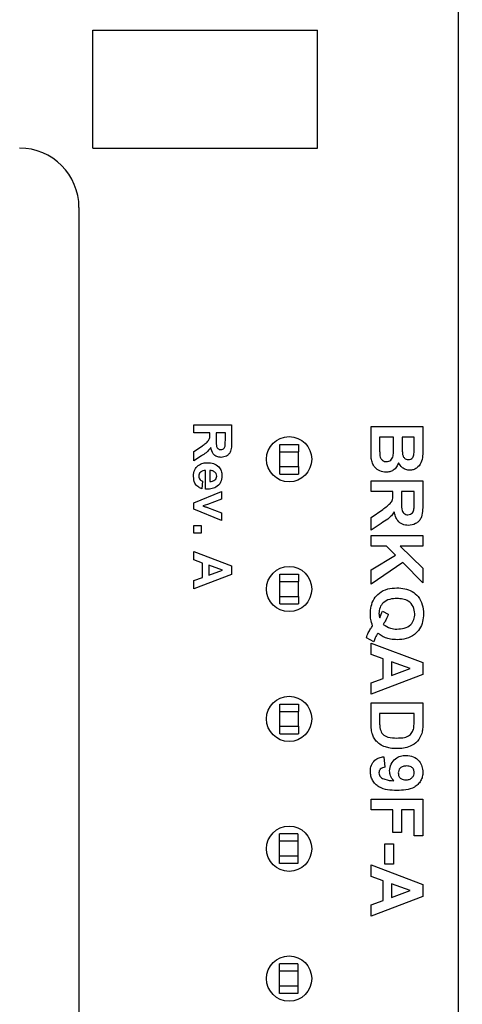
# Model space of a CAD drawing. Units: inches. Extents: x 0.05 to 7.03, y 0.05 to 4.53.
# Drawn here: x 5.41 to 5.88, y 2.69 to 3.73 of the extents above; entities that cross this region are included whole.
import ezdxf

# ---------------------------------------------------------------- set-up
doc = ezdxf.new("R2010")
doc.units = ezdxf.units.IN
doc.header["$LTSCALE"] = 0.416667
doc.header["$MEASUREMENT"] = 0
doc.styles.add('SLDTEXTSTYLE0', font='TXT', dxfattribs={"width": 0.75})
doc.dimstyles.new('SLDDIMSTYLE0', dxfattribs={"dimtxt": 0.057415, "dimasz": 0.054167, "dimexe": 0, "dimexo": 0.0625, "dimgap": 0.014354, "dimtad": 0, "dimtih": 1, "dimtoh": 1, "dimrnd": 1e-09, "dimzin": 12, "dimdsep": 46, "dimtxsty": 'SLDTEXTSTYLE0', "dimsah": 1, "dimcen": 0.09, "dimadec": 0, "dimazin": 3, "dimtfac": 1, "dimtofl": 0, "dimtmove": 0, "dimatfit": 3, "dimfxl": 0, "dimfrac": 2, "dimtolj": 1, "dimtzin": 12, "dimarcsym": 0})

# ---------------------------------------------------------------- blocks, each defined once
blk = doc.blocks.new('_D')
at = {"color": 7, "linetype": 'Continuous', "lineweight": 18}
for p, q in [((5.8945, 3.8456), (6.11, 3.8456)), ((6.0936, 3.8456), (6.0936, 3.1807)), ((6.0936, 2.3836), (6.0936, 3.0895)), ((5.8945, 2.3836), (6.11, 2.3836))]:
    blk.add_line(p, q, dxfattribs=at)
for points in [[(6.0936, 3.8456), (6.0853, 3.7914), (6.1019, 3.7914)], [(6.0936, 2.3836), (6.1019, 2.4378), (6.0853, 2.4378)]]:
    blk.add_solid(points, dxfattribs=at)
at = {"color": 7, "linetype": 'Continuous', "lineweight": 18, "insert": (6.0194, 3.1635), "char_height": 0.05741, "attachment_point": 1, "style": 'SLDTEXTSTYLE0'}
blk.add_mtext('1.46', dxfattribs=at)

msp = doc.modelspace()

# ---------------------------------------------------------------- linework, layer by layer
at = {"color": 7, "linetype": 'Continuous', "lineweight": 25}
for p, q in [((5.8781, 2.3836), (5.8781, 3.8456)), ((5.4897, 3.7206), (5.7281, 3.7206)), ((5.4897, 3.5952), (5.4897, 3.7206)), ((5.7281, 3.5952), (5.7281, 3.7206)), ((5.4897, 3.5952), (5.7281, 3.5952)), ((5.475, 3.5323), (5.475, 2.4457)), ((5.5971, 3.3015), (5.6371, 3.3015)), ((5.5971, 3.2933), (5.5971, 3.3015)), ((5.614, 3.2933), (5.5971, 3.2933)), ((5.614, 3.2915), (5.614, 3.2933)), ((5.6304, 3.2933), (5.6207, 3.2933)), ((5.6207, 3.2933), (5.6207, 3.2867)), ((5.6304, 3.2864), (5.6304, 3.2933)), ((5.6371, 3.3015), (5.6371, 3.2836)), ((5.7851, 3.3), (5.8401, 3.3)), ((5.7851, 3.2802), (5.7851, 3.3)), ((5.8401, 3.3), (5.8401, 3.2764)), ((5.809, 3.2887), (5.7942, 3.2887)), ((5.7942, 3.2887), (5.7942, 3.2773)), ((5.809, 3.2787), (5.809, 3.2887)), ((5.8182, 3.2887), (5.8182, 3.2805)), ((5.8309, 3.2887), (5.8182, 3.2887)), ((5.8309, 3.2815), (5.8309, 3.2887)), ((5.5971, 3.2733), (5.6061, 3.2794)), ((5.5971, 3.2635), (5.5971, 3.2733)), ((5.6882, 3.2809), (5.7079, 3.2809)), ((5.6882, 3.2731), (5.6882, 3.2809)), ((5.6882, 3.2731), (5.7079, 3.2731)), ((5.6882, 3.2573), (5.6882, 3.2731)), ((5.7079, 3.2809), (5.7079, 3.2731)), ((5.7079, 3.2573), (5.7079, 3.2731)), ((5.605, 3.2688), (5.5971, 3.2635)), ((5.6094, 3.2333), (5.6094, 3.2533)), ((5.614, 3.2532), (5.614, 3.2415)), ((5.6882, 3.2494), (5.6882, 3.2573)), ((5.6882, 3.2573), (5.7079, 3.2573)), ((5.7079, 3.2573), (5.7079, 3.2494)), ((5.6063, 3.242), (5.6053, 3.2338)), ((5.6882, 3.2494), (5.7079, 3.2494)), ((5.7851, 3.2421), (5.8401, 3.2421)), ((5.7851, 3.2309), (5.7851, 3.2421)), ((5.8401, 3.2421), (5.8401, 3.2176)), ((5.5971, 3.219), (5.6263, 3.231)), ((5.6263, 3.231), (5.6263, 3.2228)), ((5.8083, 3.2309), (5.7851, 3.2309)), ((5.8083, 3.2283), (5.8083, 3.2309)), ((5.8309, 3.2309), (5.8175, 3.2309)), ((5.8175, 3.2309), (5.8175, 3.2218)), ((5.8309, 3.2213), (5.8309, 3.2309)), ((5.5971, 3.212), (5.5971, 3.219)), ((5.6263, 3.2228), (5.6114, 3.2172)), ((5.6263, 3.2002), (5.5971, 3.212)), ((5.6114, 3.2172), (5.6064, 3.2156)), ((5.6114, 3.214), (5.6263, 3.2084)), ((5.6263, 3.2084), (5.6263, 3.2002)), ((5.7851, 3.2034), (5.7975, 3.2118)), ((5.7851, 3.19), (5.7851, 3.2034)), ((5.5971, 3.1948), (5.6048, 3.1948)), ((5.5971, 3.1866), (5.5971, 3.1948)), ((5.6048, 3.1948), (5.6048, 3.1866)), ((5.796, 3.1971), (5.7851, 3.19)), ((5.6048, 3.1866), (5.5971, 3.1866)), ((5.7851, 3.1843), (5.8401, 3.1843)), ((5.7851, 3.173), (5.7851, 3.1843)), ((5.8401, 3.1843), (5.8401, 3.173)), ((5.5971, 3.1583), (5.5971, 3.1671)), ((5.5971, 3.1671), (5.6371, 3.1521)), ((5.8016, 3.173), (5.7851, 3.173)), ((5.811, 3.1635), (5.8016, 3.173)), ((5.8401, 3.173), (5.8161, 3.173)), ((5.8161, 3.173), (5.8401, 3.1496)), ((5.6063, 3.155), (5.5971, 3.1583)), ((5.7851, 3.1476), (5.811, 3.1635)), ((5.6063, 3.1397), (5.6063, 3.155)), ((5.6273, 3.1474), (5.613, 3.1526)), ((5.613, 3.1526), (5.613, 3.1421)), ((5.613, 3.1421), (5.6273, 3.1474)), ((5.6371, 3.1521), (5.6371, 3.1428)), ((5.8189, 3.1555), (5.7851, 3.1325)), ((5.7851, 3.1325), (5.7851, 3.1476)), ((5.8401, 3.1339), (5.8189, 3.1555)), ((5.8401, 3.1496), (5.8401, 3.1339)), ((5.6371, 3.1428), (5.5971, 3.1276)), ((5.5971, 3.1363), (5.6063, 3.1397)), ((5.5971, 3.1276), (5.5971, 3.1363)), ((5.6882, 3.1431), (5.7079, 3.1431)), ((5.6882, 3.1353), (5.6882, 3.1431)), ((5.6882, 3.1353), (5.7079, 3.1353)), ((5.6882, 3.1195), (5.6882, 3.1353)), ((5.7079, 3.1431), (5.7079, 3.1353)), ((5.7079, 3.1195), (5.7079, 3.1353)), ((5.6882, 3.1116), (5.6882, 3.1195)), ((5.6882, 3.1195), (5.7079, 3.1195)), ((5.7079, 3.1195), (5.7079, 3.1116)), ((5.6882, 3.1116), (5.7079, 3.1116)), ((5.7971, 3.1039), (5.8034, 3.1007)), ((5.7879, 3.0715), (5.7801, 3.0757)), ((5.7851, 3.0701), (5.8401, 3.0494)), ((5.7851, 3.058), (5.7851, 3.0701)), ((5.7978, 3.0534), (5.7851, 3.058)), ((5.7978, 3.0324), (5.7978, 3.0534)), ((5.8267, 3.0429), (5.8069, 3.0501)), ((5.8069, 3.0501), (5.8069, 3.0357)), ((5.8069, 3.0357), (5.8267, 3.0429)), ((5.8401, 3.0494), (5.8401, 3.0366)), ((5.8401, 3.0366), (5.7851, 3.0158)), ((5.7851, 3.0277), (5.7978, 3.0324)), ((5.7851, 3.0158), (5.7851, 3.0277)), ((5.6882, 3.0053), (5.7079, 3.0053)), ((5.6882, 2.9975), (5.6882, 3.0053)), ((5.7079, 3.0053), (5.7079, 2.9975)), ((5.7851, 2.9846), (5.7851, 3.0066)), ((5.7851, 3.0066), (5.8401, 3.0066)), ((5.8401, 3.0066), (5.8401, 2.9852)), ((5.6882, 2.9975), (5.7079, 2.9975)), ((5.6882, 2.9817), (5.6882, 2.9975)), ((5.7079, 2.9817), (5.7079, 2.9975)), ((5.8309, 2.9953), (5.7942, 2.9953)), ((5.7942, 2.9953), (5.7942, 2.9861)), ((5.8309, 2.9898), (5.8309, 2.9953)), ((5.6882, 2.9738), (5.6882, 2.9817)), ((5.6882, 2.9817), (5.7079, 2.9817)), ((5.7079, 2.9817), (5.7079, 2.9738)), ((5.6882, 2.9738), (5.7079, 2.9738)), ((5.7987, 2.9495), (5.7999, 2.9382)), ((5.7851, 2.9044), (5.8401, 2.9044)), ((5.7851, 2.8931), (5.7851, 2.9044)), ((5.8401, 2.9044), (5.8401, 2.8656)), ((5.8083, 2.8931), (5.7851, 2.8931)), ((5.8083, 2.8691), (5.8083, 2.8931)), ((5.8309, 2.8931), (5.8175, 2.8931)), ((5.8175, 2.8931), (5.8175, 2.8691)), ((5.8309, 2.8656), (5.8309, 2.8931)), ((5.7075, 2.8676), (5.6878, 2.8676)), ((5.6878, 2.8597), (5.6878, 2.8676)), ((5.7075, 2.8676), (5.7075, 2.8597)), ((5.8175, 2.8691), (5.8083, 2.8691)), ((5.8401, 2.8656), (5.8309, 2.8656)), ((5.7075, 2.8597), (5.6878, 2.8597)), ((5.6878, 2.8439), (5.6878, 2.8597)), ((5.7075, 2.8597), (5.7075, 2.8439)), ((5.7999, 2.8571), (5.809, 2.8571)), ((5.7999, 2.8353), (5.7999, 2.8571)), ((5.809, 2.8571), (5.809, 2.8353)), ((5.6878, 2.8361), (5.6878, 2.8439)), ((5.7075, 2.8439), (5.6878, 2.8439)), ((5.7075, 2.8439), (5.7075, 2.8361)), ((5.7075, 2.8361), (5.6878, 2.8361)), ((5.7851, 2.8225), (5.7851, 2.8346)), ((5.7851, 2.8346), (5.8401, 2.8139)), ((5.809, 2.8353), (5.7999, 2.8353)), ((5.7978, 2.8179), (5.7851, 2.8225)), ((5.7978, 2.7969), (5.7978, 2.8179)), ((5.8069, 2.8146), (5.8069, 2.8002)), ((5.8267, 2.8074), (5.8069, 2.8146)), ((5.8401, 2.8139), (5.8401, 2.8011)), ((5.8401, 2.8011), (5.7851, 2.7803)), ((5.8069, 2.8002), (5.8267, 2.8074)), ((5.7851, 2.7922), (5.7978, 2.7969)), ((5.7851, 2.7803), (5.7851, 2.7922)), ((5.7075, 2.7298), (5.6878, 2.7298)), ((5.6878, 2.7219), (5.6878, 2.7298)), ((5.7075, 2.7298), (5.7075, 2.7219)), ((5.7075, 2.7219), (5.6878, 2.7219)), ((5.6878, 2.7061), (5.6878, 2.7219)), ((5.7075, 2.7219), (5.7075, 2.7061)), ((5.6878, 2.6983), (5.6878, 2.7061)), ((5.7075, 2.7061), (5.6878, 2.7061)), ((5.7075, 2.6983), (5.6878, 2.6983)), ((5.7075, 2.7061), (5.7075, 2.6983))]:
    msp.add_line(p, q, dxfattribs=at)
for centre in [(5.6981, 3.2652), (5.6981, 3.1274), (5.6981, 2.9896), (5.6981, 2.8518), (5.6981, 2.714)]:
    msp.add_circle(centre, 0.024, dxfattribs=at)
msp.add_arc((5.412, 3.5323), 0.063, 0, 90, dxfattribs=at)
for points, knots in [([(5.6061, 3.2794), (5.6073, 3.2803), (5.6095, 3.282), (5.6127, 3.2845), (5.614, 3.2881), (5.614, 3.2903), (5.614, 3.2915)], [0, 0, 0, 0, 0.2808949, 0.5610471, 0.7794427, 1, 1, 1, 1]), ([(5.6207, 3.2867), (5.6206, 3.2844), (5.6205, 3.2814), (5.6213, 3.2779), (5.6223, 3.2765), (5.6239, 3.2755), (5.625, 3.2754), (5.6256, 3.2753)], [0, 0, 0, 0, 0.501055, 0.625951, 0.750676, 0.875142, 1, 1, 1, 1]), ([(5.6371, 3.2836), (5.637, 3.2818), (5.637, 3.278), (5.6361, 3.2732), (5.6338, 3.2701), (5.6308, 3.2678), (5.6279, 3.2674), (5.626, 3.2671)], [0, 0, 0, 0, 0.25117, 0.500951, 0.626168, 0.751461, 1, 1, 1, 1]), ([(5.6303, 3.2799), (5.6303, 3.2811), (5.6304, 3.2832), (5.6304, 3.2854), (5.6304, 3.2864)], [0, 0, 0, 0, 0.559929, 1, 1, 1, 1]), ([(5.8307, 3.2709), (5.8308, 3.2729), (5.8309, 3.2765), (5.8309, 3.28), (5.8309, 3.2815)], [0, 0, 0, 0, 0.559956, 1, 1, 1, 1]), ([(5.615, 3.2777), (5.6134, 3.2757), (5.6106, 3.2721), (5.6067, 3.2698), (5.605, 3.2688)], [0, 0, 0, 0, 0.558253, 1, 1, 1, 1]), ([(5.626, 3.2671), (5.6244, 3.2673), (5.6212, 3.2676), (5.6165, 3.2712), (5.6156, 3.2753), (5.615, 3.2777)], [0, 0, 0, 0, 0.280882, 0.560866, 1, 1, 1, 1]), ([(5.6256, 3.2753), (5.6263, 3.2754), (5.6277, 3.2755), (5.6296, 3.2771), (5.63, 3.2788), (5.6303, 3.2799)], [0, 0, 0, 0, 0.280691, 0.560601, 1, 1, 1, 1]), ([(5.7854, 3.266), (5.7853, 3.2687), (5.7851, 3.2734), (5.7851, 3.2781), (5.7851, 3.2802)], [0, 0, 0, 0, 0.559958, 1, 1, 1, 1]), ([(5.7942, 3.2773), (5.7942, 3.2757), (5.7942, 3.2729), (5.7945, 3.27), (5.7946, 3.2688)], [0, 0, 0, 0, 0.560165, 1, 1, 1, 1]), ([(5.8015, 3.2626), (5.8023, 3.2626), (5.804, 3.2628), (5.8062, 3.2641), (5.8078, 3.2662), (5.8088, 3.2694), (5.809, 3.2737), (5.809, 3.277), (5.809, 3.2787)], [0, 0, 0, 0, 0.124861, 0.249478, 0.374186, 0.49914, 0.749476, 1, 1, 1, 1]), ([(5.8182, 3.2805), (5.8182, 3.2789), (5.8182, 3.2759), (5.8183, 3.2729), (5.8184, 3.2715)], [0, 0, 0, 0, 0.5600415, 1, 1, 1, 1]), ([(5.8184, 3.2715), (5.8185, 3.2706), (5.8189, 3.2687), (5.8203, 3.2663), (5.8224, 3.2649), (5.8239, 3.2648), (5.8246, 3.2647)], [0, 0, 0, 0, 0.280592, 0.560207, 0.779978, 1, 1, 1, 1]), ([(5.8246, 3.2647), (5.8256, 3.2648), (5.8274, 3.265), (5.83, 3.2672), (5.8304, 3.2695), (5.8307, 3.2709)], [0, 0, 0, 0, 0.280738, 0.560372, 1, 1, 1, 1]), ([(5.8401, 3.2764), (5.8401, 3.2738), (5.84, 3.2688), (5.8388, 3.2612), (5.8345, 3.2562), (5.83, 3.2537), (5.8275, 3.2535), (5.8262, 3.2534)], [0, 0, 0, 0, 0.251231, 0.501033, 0.749569, 0.874757, 1, 1, 1, 1]), ([(5.6015, 3.2585), (5.6032, 3.2595), (5.6063, 3.2613), (5.6099, 3.2614), (5.6115, 3.2615)], [0, 0, 0, 0, 0.558844, 1, 1, 1, 1]), ([(5.6115, 3.2615), (5.6137, 3.2614), (5.618, 3.2611), (5.6233, 3.2576), (5.6264, 3.2528), (5.6267, 3.2494), (5.6268, 3.2476)], [0, 0, 0, 0, 0.280589, 0.559644, 0.77964, 1, 1, 1, 1]), ([(5.801, 3.2513), (5.7988, 3.2516), (5.7944, 3.2522), (5.7893, 3.256), (5.7863, 3.2609), (5.7857, 3.2643), (5.7854, 3.266)], [0, 0, 0, 0, 0.279571, 0.559191, 0.779297, 1, 1, 1, 1]), ([(5.7946, 3.2688), (5.7948, 3.2679), (5.7953, 3.266), (5.797, 3.2639), (5.7992, 3.2627), (5.8007, 3.2626), (5.8015, 3.2626)], [0, 0, 0, 0, 0.280169, 0.559636, 0.779557, 1, 1, 1, 1]), ([(5.8143, 3.2615), (5.8137, 3.2599), (5.8125, 3.2567), (5.809, 3.2534), (5.805, 3.2516), (5.8023, 3.2514), (5.801, 3.2513)], [0, 0, 0, 0, 0.280109, 0.559554, 0.779631, 1, 1, 1, 1]), ([(5.8262, 3.2534), (5.8248, 3.2536), (5.822, 3.2538), (5.8174, 3.2564), (5.8155, 3.2596), (5.8143, 3.2615)], [0, 0, 0, 0, 0.280659, 0.561451, 1, 1, 1, 1]), ([(5.5966, 3.2469), (5.5967, 3.2494), (5.597, 3.2539), (5.6001, 3.2571), (5.6015, 3.2585)], [0, 0, 0, 0, 0.560545, 1, 1, 1, 1]), ([(5.6094, 3.2533), (5.6084, 3.2532), (5.6064, 3.253), (5.6039, 3.2515), (5.6024, 3.2493), (5.6023, 3.2477), (5.6022, 3.2469)], [0, 0, 0, 0, 0.2807147, 0.5598538, 0.7798206, 1, 1, 1, 1]), ([(5.6192, 3.2515), (5.6183, 3.2521), (5.6167, 3.2531), (5.6148, 3.2531), (5.614, 3.2532)], [0, 0, 0, 0, 0.558226, 1, 1, 1, 1]), ([(5.6212, 3.2473), (5.6211, 3.2482), (5.6209, 3.2498), (5.6197, 3.251), (5.6192, 3.2515)], [0, 0, 0, 0, 0.558879, 1, 1, 1, 1]), ([(5.6053, 3.2338), (5.6038, 3.2345), (5.6009, 3.2358), (5.5972, 3.2403), (5.5968, 3.2444), (5.5966, 3.2469)], [0, 0, 0, 0, 0.28082, 0.5610286, 1, 1, 1, 1]), ([(5.6022, 3.2469), (5.6022, 3.2463), (5.6024, 3.245), (5.6037, 3.243), (5.6053, 3.2424), (5.6063, 3.242)], [0, 0, 0, 0, 0.280682, 0.560525, 1, 1, 1, 1]), ([(5.6268, 3.2476), (5.6266, 3.2452), (5.6261, 3.2404), (5.621, 3.2352), (5.6151, 3.2334), (5.6113, 3.2333), (5.6094, 3.2333)], [0, 0, 0, 0, 0.279667, 0.557899, 0.778604, 1, 1, 1, 1]), ([(5.614, 3.2415), (5.615, 3.2416), (5.6169, 3.2417), (5.6193, 3.243), (5.6209, 3.245), (5.6211, 3.2465), (5.6212, 3.2473)], [0, 0, 0, 0, 0.280965, 0.560271, 0.780216, 1, 1, 1, 1]), ([(5.7975, 3.2118), (5.7991, 3.213), (5.8021, 3.2154), (5.8066, 3.2188), (5.8084, 3.2237), (5.8083, 3.2268), (5.8083, 3.2283)], [0, 0, 0, 0, 0.280896, 0.561047, 0.779443, 1, 1, 1, 1]), ([(5.8175, 3.2218), (5.8174, 3.2186), (5.8173, 3.2145), (5.8184, 3.2097), (5.8198, 3.2077), (5.8219, 3.2064), (5.8235, 3.2062), (5.8243, 3.2062)], [0, 0, 0, 0, 0.501054, 0.625951, 0.750676, 0.875142, 1, 1, 1, 1]), ([(5.8307, 3.2124), (5.8308, 3.2141), (5.8309, 3.217), (5.8309, 3.22), (5.8309, 3.2213)], [0, 0, 0, 0, 0.559929, 1, 1, 1, 1]), ([(5.6064, 3.2156), (5.6069, 3.2154), (5.6077, 3.2152), (5.6085, 3.2149), (5.6089, 3.2148)], [0, 0, 0, 0, 0.560011, 1, 1, 1, 1]), ([(5.6089, 3.2148), (5.6094, 3.2146), (5.6102, 3.2144), (5.611, 3.2141), (5.6114, 3.214)], [0, 0, 0, 0, 0.559997, 1, 1, 1, 1]), ([(5.8097, 3.2094), (5.8088, 3.208), (5.8069, 3.205), (5.8021, 3.2009), (5.7983, 3.1986), (5.796, 3.1971)], [0, 0, 0, 0, 0.279969, 0.559684, 1, 1, 1, 1]), ([(5.8248, 3.1949), (5.8226, 3.1951), (5.8183, 3.1955), (5.8133, 3.1994), (5.8107, 3.2044), (5.81, 3.2078), (5.8097, 3.2094)], [0, 0, 0, 0, 0.279788, 0.558683, 0.779057, 1, 1, 1, 1]), ([(5.8243, 3.2062), (5.8253, 3.2063), (5.8271, 3.2064), (5.8298, 3.2087), (5.8304, 3.211), (5.8307, 3.2124)], [0, 0, 0, 0, 0.280688, 0.560602, 1, 1, 1, 1]), ([(5.8401, 3.2176), (5.84, 3.215), (5.8399, 3.2098), (5.8388, 3.2032), (5.8356, 3.199), (5.8314, 3.1958), (5.8274, 3.1952), (5.8248, 3.1949)], [0, 0, 0, 0, 0.25117, 0.500951, 0.626168, 0.751461, 1, 1, 1, 1]), ([(5.7844, 3.1008), (5.7845, 3.1036), (5.7848, 3.1092), (5.7879, 3.1171), (5.7939, 3.1239), (5.8027, 3.1281), (5.8093, 3.1284), (5.8126, 3.1286)], [0, 0, 0, 0, 0.187047, 0.373713, 0.560195, 0.779722, 1, 1, 1, 1]), ([(5.8126, 3.1286), (5.8154, 3.1285), (5.8209, 3.1282), (5.8289, 3.1252), (5.8357, 3.1194), (5.8402, 3.1109), (5.8406, 3.1043), (5.8408, 3.101)], [0, 0, 0, 0, 0.187102, 0.373823, 0.56033, 0.779799, 1, 1, 1, 1]), ([(5.8127, 3.1173), (5.8101, 3.1172), (5.8048, 3.117), (5.7981, 3.1135), (5.7941, 3.1078), (5.7937, 3.1037), (5.7935, 3.1016)], [0, 0, 0, 0, 0.281027, 0.559932, 0.779839, 1, 1, 1, 1]), ([(5.8316, 3.1011), (5.8313, 3.1037), (5.8307, 3.109), (5.8254, 3.1148), (5.8189, 3.117), (5.8148, 3.1172), (5.8127, 3.1173)], [0, 0, 0, 0, 0.2795568, 0.5582703, 0.7787884, 1, 1, 1, 1]), ([(5.7943, 3.0968), (5.7949, 3.0981), (5.796, 3.1004), (5.7967, 3.1029), (5.7971, 3.1039)], [0, 0, 0, 0, 0.559967, 1, 1, 1, 1]), ([(5.7867, 3.0884), (5.7859, 3.0907), (5.7846, 3.0947), (5.7844, 3.0989), (5.7844, 3.1008)], [0, 0, 0, 0, 0.559661, 1, 1, 1, 1]), ([(5.7935, 3.1016), (5.7936, 3.1007), (5.7936, 3.0991), (5.7941, 3.0975), (5.7943, 3.0968)], [0, 0, 0, 0, 0.559904, 1, 1, 1, 1]), ([(5.8034, 3.1007), (5.8026, 3.0986), (5.8013, 3.0948), (5.7991, 3.0914), (5.7981, 3.0899)], [0, 0, 0, 0, 0.55987, 1, 1, 1, 1]), ([(5.8125, 3.0849), (5.8152, 3.085), (5.8205, 3.0853), (5.8272, 3.0889), (5.8311, 3.0948), (5.8314, 3.099), (5.8316, 3.1011)], [0, 0, 0, 0, 0.2810252, 0.5598105, 0.7796253, 1, 1, 1, 1]), ([(5.8408, 3.101), (5.8406, 3.0982), (5.8403, 3.0927), (5.8371, 3.0849), (5.8311, 3.0783), (5.8225, 3.0742), (5.816, 3.0738), (5.8127, 3.0736)], [0, 0, 0, 0, 0.187014, 0.373667, 0.560187, 0.779721, 1, 1, 1, 1]), ([(5.782, 3.0808), (5.7829, 3.0822), (5.7844, 3.0848), (5.786, 3.0873), (5.7867, 3.0884)], [0, 0, 0, 0, 0.559955, 1, 1, 1, 1]), ([(5.7981, 3.0899), (5.8006, 3.0882), (5.8049, 3.0852), (5.8102, 3.085), (5.8125, 3.0849)], [0, 0, 0, 0, 0.55786, 1, 1, 1, 1]), ([(5.7801, 3.0757), (5.7804, 3.0767), (5.7809, 3.0784), (5.7817, 3.0801), (5.782, 3.0808)], [0, 0, 0, 0, 0.559862, 1, 1, 1, 1]), ([(5.7925, 3.0807), (5.7915, 3.0791), (5.7896, 3.0761), (5.7884, 3.0729), (5.7879, 3.0715)], [0, 0, 0, 0, 0.5599359, 1, 1, 1, 1]), ([(5.8004, 3.0757), (5.7988, 3.0764), (5.7959, 3.0777), (5.7935, 3.0798), (5.7925, 3.0807)], [0, 0, 0, 0, 0.559748, 1, 1, 1, 1]), ([(5.8127, 3.0736), (5.8104, 3.0737), (5.8061, 3.0738), (5.8021, 3.0751), (5.8004, 3.0757)], [0, 0, 0, 0, 0.5600509, 1, 1, 1, 1]), ([(5.8304, 2.9797), (5.8306, 2.9816), (5.8309, 2.9849), (5.8309, 2.9883), (5.8309, 2.9898)], [0, 0, 0, 0, 0.559781, 1, 1, 1, 1]), ([(5.7862, 2.9742), (5.7858, 2.9761), (5.7851, 2.9795), (5.7851, 2.983), (5.7851, 2.9846)], [0, 0, 0, 0, 0.559624, 1, 1, 1, 1]), ([(5.7942, 2.9861), (5.7942, 2.9847), (5.7942, 2.9822), (5.7946, 2.9798), (5.7948, 2.9787)], [0, 0, 0, 0, 0.560191, 1, 1, 1, 1]), ([(5.7948, 2.9787), (5.7955, 2.9767), (5.7969, 2.9727), (5.8041, 2.9695), (5.8093, 2.9693), (5.8125, 2.9693)], [0, 0, 0, 0, 0.278645, 0.558196, 1, 1, 1, 1]), ([(5.8125, 2.9693), (5.8147, 2.9693), (5.8189, 2.9694), (5.8247, 2.971), (5.829, 2.9748), (5.8299, 2.9781), (5.8304, 2.9797)], [0, 0, 0, 0, 0.281171, 0.56097, 0.780154, 1, 1, 1, 1]), ([(5.8401, 2.9852), (5.8401, 2.9831), (5.84, 2.9794), (5.8393, 2.9758), (5.839, 2.9742)], [0, 0, 0, 0, 0.560213, 1, 1, 1, 1]), ([(5.7906, 2.966), (5.7896, 2.9674), (5.7877, 2.9699), (5.7867, 2.9729), (5.7862, 2.9742)], [0, 0, 0, 0, 0.5594407, 1, 1, 1, 1]), ([(5.839, 2.9742), (5.8377, 2.9712), (5.8352, 2.9653), (5.8274, 2.9604), (5.8195, 2.9582), (5.8145, 2.958), (5.812, 2.958)], [0, 0, 0, 0, 0.278815, 0.558437, 0.779026, 1, 1, 1, 1]), ([(5.8003, 2.9598), (5.7983, 2.9606), (5.7947, 2.9621), (5.7919, 2.9648), (5.7906, 2.966)], [0, 0, 0, 0, 0.55997, 1, 1, 1, 1]), ([(5.812, 2.958), (5.8098, 2.958), (5.8058, 2.9581), (5.802, 2.9593), (5.8003, 2.9598)], [0, 0, 0, 0, 0.560084, 1, 1, 1, 1]), ([(5.7844, 2.9339), (5.7845, 2.9361), (5.7849, 2.9405), (5.7886, 2.9457), (5.7936, 2.9485), (5.797, 2.9492), (5.7987, 2.9495)], [0, 0, 0, 0, 0.280031, 0.558784, 0.77911, 1, 1, 1, 1]), ([(5.8048, 2.9343), (5.8051, 2.9368), (5.8058, 2.9418), (5.8105, 2.9474), (5.8162, 2.9505), (5.8202, 2.9508), (5.8222, 2.9509)], [0, 0, 0, 0, 0.279383, 0.5591441, 0.7793297, 1, 1, 1, 1]), ([(5.8222, 2.9509), (5.8248, 2.9507), (5.8302, 2.9502), (5.8362, 2.9454), (5.8396, 2.9393), (5.8399, 2.9351), (5.8401, 2.933)], [0, 0, 0, 0, 0.280026, 0.559131, 0.779358, 1, 1, 1, 1]), ([(5.7999, 2.9382), (5.799, 2.9381), (5.7972, 2.9378), (5.7949, 2.9365), (5.7937, 2.9344), (5.7936, 2.933), (5.7935, 2.9322)], [0, 0, 0, 0, 0.280691, 0.559865, 0.779623, 1, 1, 1, 1]), ([(5.8226, 2.9396), (5.8214, 2.9396), (5.819, 2.9395), (5.8159, 2.9377), (5.8142, 2.935), (5.8141, 2.9331), (5.814, 2.9322)], [0, 0, 0, 0, 0.280846, 0.559287, 0.779531, 1, 1, 1, 1]), ([(5.8309, 2.9327), (5.8308, 2.9339), (5.8305, 2.9362), (5.8275, 2.9394), (5.8245, 2.9395), (5.8226, 2.9396)], [0, 0, 0, 0, 0.280706, 0.560185, 1, 1, 1, 1]), ([(5.8125, 2.9135), (5.8093, 2.9137), (5.8027, 2.9139), (5.7947, 2.9162), (5.7895, 2.9203), (5.7865, 2.9243), (5.7847, 2.9289), (5.7845, 2.9322), (5.7844, 2.9339)], [0, 0, 0, 0, 0.250403, 0.499885, 0.624904, 0.749924, 0.874906, 1, 1, 1, 1]), ([(5.7935, 2.9322), (5.7936, 2.9314), (5.7938, 2.9298), (5.7958, 2.9271), (5.8012, 2.9245), (5.8061, 2.9241), (5.8094, 2.9239)], [0, 0, 0, 0, 0.124791, 0.249829, 0.498465, 1, 1, 1, 1]), ([(5.8094, 2.9239), (5.8079, 2.9256), (5.8053, 2.9286), (5.805, 2.9326), (5.8048, 2.9343)], [0, 0, 0, 0, 0.559019, 1, 1, 1, 1]), ([(5.8401, 2.933), (5.84, 2.9314), (5.8398, 2.9282), (5.8379, 2.9237), (5.835, 2.9199), (5.8299, 2.916), (5.822, 2.9139), (5.8157, 2.9137), (5.8125, 2.9135)], [0, 0, 0, 0, 0.125075, 0.250051, 0.375075, 0.50008, 0.749584, 1, 1, 1, 1]), ([(5.814, 2.9322), (5.8141, 2.931), (5.8144, 2.9287), (5.8165, 2.9262), (5.8192, 2.925), (5.821, 2.9249), (5.8219, 2.9248)], [0, 0, 0, 0, 0.279817, 0.558956, 0.779106, 1, 1, 1, 1]), ([(5.8219, 2.9248), (5.8232, 2.9249), (5.8257, 2.9251), (5.8287, 2.9271), (5.8306, 2.9298), (5.8308, 2.9317), (5.8309, 2.9327)], [0, 0, 0, 0, 0.280442, 0.559337, 0.779794, 1, 1, 1, 1])]:
    msp.add_open_spline(points, degree=3, knots=knots, dxfattribs=at)

# ---------------------------------------------------------------- dimensions: what is measured, and where the dimension line sits
at = {"color": 7, "linetype": 'Continuous', "lineweight": 18}
dim = msp.add_linear_dim(base=(6.0936, 3.8456), p1=(5.8781, 2.3836), p2=(5.8781, 3.8456), angle=90, dimstyle='SLDDIMSTYLE0', dxfattribs=at)
dim.commit()
dim.dimension.update_dxf_attribs({"geometry": '_D', "text_midpoint": (6.0936, 3.1351), "dimtype": 160})

doc.saveas('drawing.dxf')
